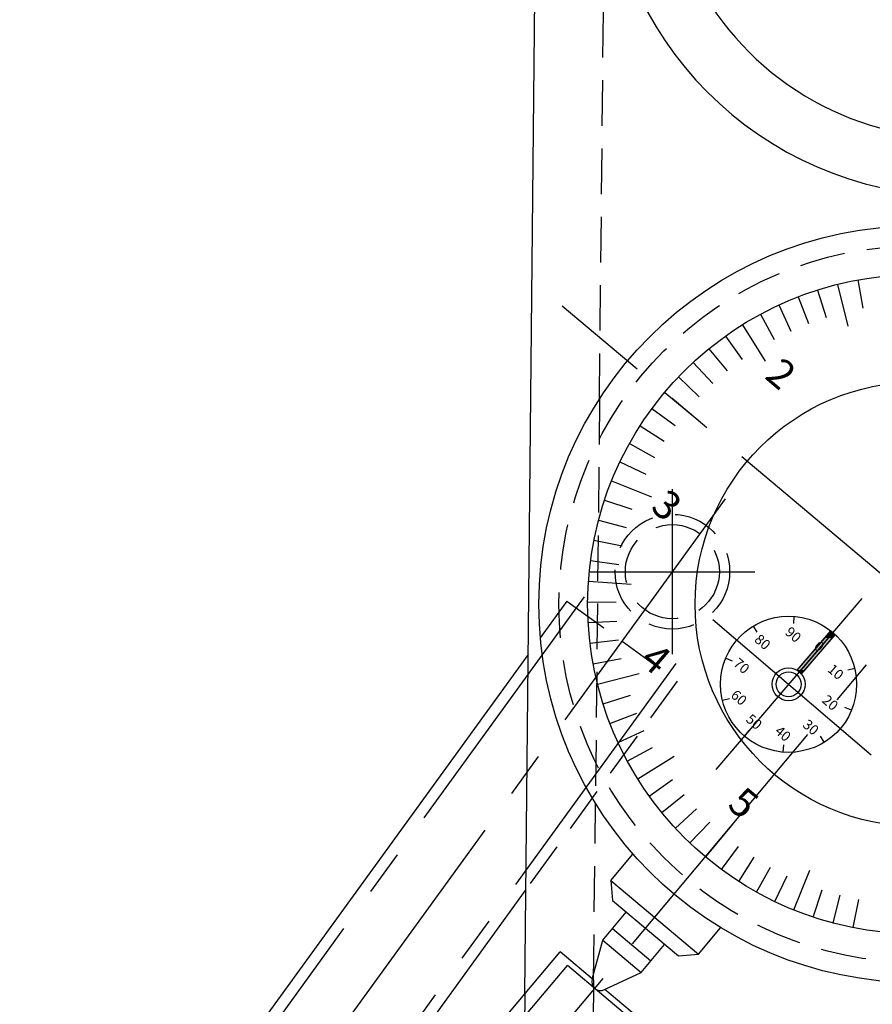
# Model space of a CAD drawing. Extents: x 600 to 1407, y -7 to 563.
# Drawn here: x 1255 to 1314, y 252 to 321 of the extents above; entities that cross this region are included whole.
import ezdxf

# ---------------------------------------------------------------- set-up
doc = ezdxf.new("R2010")
doc.units = 0
doc.linetypes.add('CENTER2', pattern=[28.575, 19.05, -3.175, 3.175, -3.175])
doc.linetypes.add('HIDDEN2', pattern=[4.7625, 3.175, -1.5875])
doc.layers.get('0').update_dxf_attribs({"linetype": 'CONTINUOUS'})
for name, color, linetype in [('中心線', 4, 'CENTER2'), ('外形線', 7, 'CONTINUOUS'), ('文字', 6, 'CONTINUOUS'), ('目盛', 72, 'CONTINUOUS'), ('針', 5, 'CONTINUOUS'), ('隠れ線2', 1, 'HIDDEN2')]:
    doc.layers.add(name, color=color, linetype=linetype)
doc.styles.add('STYLE3', font='romans.shx', dxfattribs={"bigfont": 'bigfont.shx'})

# ---------------------------------------------------------------- blocks, each defined once
blk = doc.blocks.new('*U48')
at = {"layer": '針', "linetype": 'CONTINUOUS'}
for p, q in [((1311.11, 277.581), (1309.192, 275.345)), ((1311.373, 277.581), (1309.455, 275.345)), ((1311.373, 277.581), (1309.455, 275.345)), ((1311.637, 277.581), (1309.719, 275.345)), ((1311.321, 277.827), (1311.11, 277.581)), ((1311.379, 277.895), (1311.321, 277.827)), ((1311.584, 277.827), (1311.373, 277.581)), ((1311.584, 277.827), (1311.373, 277.581)), ((1311.435, 277.961), (1311.379, 277.895)), ((1311.49, 278.025), (1311.435, 277.961)), ((1311.544, 278.088), (1311.49, 278.025)), ((1311.622, 278.025), (1311.544, 278.088)), ((1311.642, 277.895), (1311.584, 277.827)), ((1311.642, 277.895), (1311.584, 277.827)), ((1311.622, 278.025), (1311.699, 277.961)), ((1311.848, 277.827), (1311.637, 277.581)), ((1311.699, 277.961), (1311.642, 277.895)), ((1311.699, 277.961), (1311.642, 277.895)), ((1311.774, 277.895), (1311.699, 277.961)), ((1311.774, 277.895), (1311.848, 277.827)), ((1309.192, 275.345), (1309.276, 275.29)), ((1309.355, 275.228), (1309.276, 275.29)), ((1309.408, 275.29), (1309.355, 275.228)), ((1309.408, 275.29), (1309.355, 275.228)), ((1309.355, 275.228), (1309.429, 275.159)), ((1309.455, 275.345), (1309.408, 275.29)), ((1309.455, 275.345), (1309.408, 275.29)), ((1309.496, 275.084), (1309.429, 275.159)), ((1309.56, 275.159), (1309.496, 275.084)), ((1309.619, 275.228), (1309.56, 275.159)), ((1309.672, 275.29), (1309.619, 275.228)), ((1309.719, 275.345), (1309.672, 275.29))]:
    blk.add_line(p, q, dxfattribs=at)
for points in [[(1311.11, 277.581), (1309.192, 275.345), (1309.455, 275.345)], [(1311.373, 277.581), (1309.455, 275.345), (1309.719, 275.345)], [(1311.321, 277.827), (1311.11, 277.581), (1311.373, 277.581)], [(1311.379, 277.895), (1311.321, 277.827), (1311.584, 277.827)], [(1311.584, 277.827), (1311.373, 277.581), (1311.637, 277.581)], [(1311.435, 277.961), (1311.379, 277.895), (1311.642, 277.895)], [(1311.49, 278.025), (1311.435, 277.961), (1311.699, 277.961)], [(1311.544, 278.088), (1311.49, 278.025), (1311.622, 278.025)], [(1311.642, 277.895), (1311.584, 277.827), (1311.848, 277.827)], [(1311.699, 277.961), (1311.642, 277.895), (1311.774, 277.895)], [(1309.192, 275.345), (1309.276, 275.29), (1309.408, 275.29)], [(1309.408, 275.29), (1309.355, 275.228), (1309.619, 275.228)], [(1309.355, 275.228), (1309.429, 275.159), (1309.56, 275.159)], [(1309.455, 275.345), (1309.408, 275.29), (1309.672, 275.29)]]:
    blk.add_solid(points, dxfattribs=at)
at = {"layer": '針', "linetype": 'CONTINUOUS', "extrusion": (0, 0, -1)}
for points in [[(-1311.11, 277.581), (-1311.373, 277.581), (-1309.455, 275.345)], [(-1311.373, 277.581), (-1311.637, 277.581), (-1309.719, 275.345)], [(-1311.321, 277.827), (-1311.584, 277.827), (-1311.373, 277.581)], [(-1311.379, 277.895), (-1311.642, 277.895), (-1311.584, 277.827)], [(-1311.435, 277.961), (-1311.699, 277.961), (-1311.642, 277.895)], [(-1311.49, 278.025), (-1311.622, 278.025), (-1311.699, 277.961)], [(-1311.584, 277.827), (-1311.848, 277.827), (-1311.637, 277.581)], [(-1311.642, 277.895), (-1311.774, 277.895), (-1311.848, 277.827)], [(-1309.192, 275.345), (-1309.455, 275.345), (-1309.408, 275.29)], [(-1309.276, 275.29), (-1309.408, 275.29), (-1309.355, 275.228)], [(-1309.355, 275.228), (-1309.619, 275.228), (-1309.56, 275.159)], [(-1309.408, 275.29), (-1309.672, 275.29), (-1309.619, 275.228)], [(-1309.429, 275.159), (-1309.56, 275.159), (-1309.496, 275.084)], [(-1309.455, 275.345), (-1309.719, 275.345), (-1309.672, 275.29)]]:
    blk.add_solid(points, dxfattribs=at)

msp = doc.modelspace()

# ---------------------------------------------------------------- linework, layer by layer
for p, q in [((1290.2063, 252.7687), (1291.8193, 416.9103)), ((1290.439, 276.4416), (1160.0237, 96.7328)), ((1290.2778, 260.045), (1171.2373, 96.0103)), ((1282.3157, 243.3688), (1292.6598, 255.6914)), ((1283.5205, 243.2487), (1293.1646, 254.7374)), ((1300.8238, 248.308), (1293.1646, 254.7374))]:
    msp.add_line(p, q)
for centre, radius, start, end in [((1320.3448, 332.9858), 20.5255, 180.001439, 8.655263), ((1320.3443, 332.9853), 24.55, 177.96875, 354.6875)]:
    msp.add_arc(centre, radius, start, end)
at = {"layer": '中心線'}
for p, q in [((1260.9591, 212.484), (1347.0263, 315.0123)), ((1341.8186, 259.592), (1292.8084, 300.7335)), ((1300.4943, 276.4558), (1300.4943, 287.9649)), ((1304.1882, 287.3004), (1152.9512, 78.8998)), ((1294.7398, 282.2103), (1306.2489, 282.2103)), ((1294.3346, 280.4477), (1157.1068, 91.3514)), ((1313.7134, 280.3342), (1303.5238, 268.4037)), ((1303.3148, 278.8746), (1314.3619, 269.4395)), ((1300.7284, 275.8077), (1163.5006, 86.7114))]:
    msp.add_line(p, q, dxfattribs=at)
at = {"layer": '外形線'}
for p, q in [((1296.1924, 260.6682), (1297.7382, 262.5104)), ((1296.1924, 260.6682), (1302.3208, 255.5259)), ((1296.1924, 260.6682), (1296.3157, 259.2594)), ((1296.3157, 259.2594), (1300.9119, 255.4027)), ((1295.6317, 256.4995), (1297.2733, 258.4558)), ((1296.3156, 257.3144), (1298.9967, 255.0647)), ((1302.3208, 255.5259), (1303.8665, 257.3681)), ((1294.9023, 253.7773), (1295.6317, 256.4995)), ((1295.6317, 256.4995), (1298.3129, 254.2497)), ((1294.9092, 253.8031), (1292.6598, 255.6914)), ((1298.3129, 254.2497), (1299.9545, 256.2061)), ((1300.9119, 255.4027), (1302.3208, 255.5259)), ((1295.7587, 253.0587), (1298.3129, 254.2497)), ((1301.8508, 247.976), (1295.7827, 253.0699))]:
    msp.add_line(p, q, dxfattribs=at)
for centre, radius in [((1317.5825, 279.937), 26.4), ((1317.5825, 279.937), 23), ((1317.5825, 279.937), 15.5), ((1308.6066, 274.3549), 4.75), ((1308.6066, 274.3549), 1.15)]:
    msp.add_circle(centre, radius, dxfattribs=at)
msp.add_arc((1295.4707, 253.585), 0.6, 161.311974, 298.688026, dxfattribs=at)
at = {"layer": '目盛'}
for p, q in [((1312.0183, 302.2538), (1312.744, 299.3429)), ((1313.4305, 302.5592), (1313.7916, 300.592)), ((1310.628, 301.8604), (1311.2327, 299.954)), ((1309.2651, 301.3805), (1309.9883, 299.5158)), ((1307.9351, 300.8159), (1308.774, 299.0003)), ((1306.6431, 300.1689), (1307.5944, 298.4096)), ((1305.3943, 299.4421), (1306.9841, 296.898)), ((1304.1936, 298.6383), (1305.3579, 297.0121)), ((1303.0458, 297.7607), (1304.3098, 296.2109)), ((1301.9553, 296.8128), (1303.3142, 295.3453)), ((1300.9265, 295.7983), (1302.3748, 294.419)), ((1299.9634, 294.7211), (1302.2616, 292.7928)), ((1299.0699, 293.5857), (1300.6797, 292.3988)), ((1298.2494, 292.3963), (1299.9306, 291.3129)), ((1297.5053, 291.1578), (1299.2511, 290.1821)), ((1296.8403, 289.875), (1298.644, 289.0108)), ((1296.2572, 288.553), (1299.0388, 287.4292)), ((1295.7583, 287.1969), (1297.6561, 286.5656)), ((1295.3455, 285.8123), (1297.2792, 285.3014)), ((1295.0205, 284.4044), (1296.9824, 284.0159)), ((1294.7845, 282.9789), (1296.7669, 282.7144)), ((1294.6385, 281.5414), (1297.6312, 281.3321)), ((1294.583, 280.0976), (1296.583, 280.0836)), ((1308.9793, 279.0903), (1308.9401, 278.5918)), ((1294.6183, 278.6531), (1296.6152, 278.7648)), ((1306.1248, 278.405), (1306.386, 277.9787)), ((1311.6915, 277.9669), (1311.3668, 277.5867)), ((1294.7443, 277.2137), (1296.7302, 277.4505)), ((1294.9603, 275.7851), (1296.9275, 276.1461)), ((1304.2182, 276.1727), (1304.6802, 275.9813)), ((1313.2254, 275.4638), (1312.7392, 275.3471)), ((1295.2657, 274.3728), (1298.1765, 275.0986)), ((1295.6591, 272.9825), (1297.5655, 273.5873)), ((1303.9879, 273.2461), (1304.4741, 273.3628)), ((1312.9951, 272.5372), (1312.5331, 272.7285)), ((1296.139, 271.6197), (1298.0037, 272.3429)), ((1296.7036, 270.2896), (1298.5191, 271.1285)), ((1305.5218, 270.743), (1305.8465, 271.1232)), ((1311.0885, 270.3049), (1310.8273, 270.7312)), ((1308.234, 269.6196), (1308.2732, 270.118)), ((1297.3505, 268.9977), (1299.1098, 269.9489)), ((1298.0774, 267.7489), (1300.6215, 269.3386)), ((1298.8811, 266.5482), (1300.5073, 267.7124)), ((1299.7587, 265.4003), (1301.3086, 266.6644)), ((1300.7067, 264.3099), (1302.1741, 265.6688)), ((1301.7212, 263.2811), (1303.1004, 264.7294)), ((1304.7267, 264.6161), (1302.7983, 262.318)), ((1303.9338, 261.4245), (1305.1207, 263.0342)), ((1305.1232, 260.604), (1306.2066, 262.2851)), ((1306.3617, 259.8598), (1307.3374, 261.6057)), ((1308.9665, 258.6118), (1310.0903, 261.3933)), ((1307.6445, 259.1949), (1308.5087, 260.9985)), ((1310.3225, 258.1129), (1310.9538, 260.0106)), ((1311.7072, 257.7001), (1312.2181, 259.6337)), ((1313.1151, 257.3751), (1313.5035, 259.337))]:
    msp.add_line(p, q, dxfattribs=at)
msp.add_circle((1308.6066, 274.3549), 0.8703, dxfattribs=at)
at = {"layer": '針'}
for p, q in [((1311.544, 278.0879), (1309.192, 275.3448)), ((1311.8476, 277.8275), (1309.4956, 275.0845))]:
    msp.add_line(p, q, dxfattribs=at)
at = {"layer": '隠れ線2'}
for p, q in [((1295.4092, 294.2656), (1295.8093, 333.8537)), ((1295.4092, 294.2656), (1295.1242, 266.0594)), ((1293.1366, 280.1588), (1290.439, 276.4416)), ((1293.1366, 280.1588), (1300.8253, 274.5791)), ((1300.8253, 274.5791), (1290.2778, 260.045)), ((1294.9996, 253.7272), (1295.1242, 266.0594)), ((1294.9996, 253.7272), (1294.8796, 241.0582)), ((1290.2063, 252.7687), (1289.4943, 180.1603))]:
    msp.add_line(p, q, dxfattribs=at)
for centre, radius in [((1317.5825, 279.937), 25), ((1300.4943, 282.2103), 4), ((1300.4943, 282.2103), 3.28)]:
    msp.add_circle(centre, radius, dxfattribs=at)

# ---------------------------------------------------------------- block references
at = {"layer": '針', "linetype": 'CONTINUOUS'}
msp.add_blockref('*U48', (0, 0), dxfattribs=at)

# ---------------------------------------------------------------- texts
at = {"layer": '文字', "style": 'STYLE3'}
for s, height, rotation, p in [('2', 2, 319.5, (1306.8643, 295.7548)), ('3', 2, 319.5, (1298.8935, 286.5849)), ('90', 0.7, 319.5, (1308.3043, 277.8959)), ('80', 0.7, 319.5, (1306.1599, 277.3845)), ('0', 0.7, 319.5, (1310.3106, 276.9085)), ('4', 2, 319.5, (1298.136, 275.876)), ('70', 0.7, 319.5, (1304.6949, 275.7141)), ('10', 0.7, 319.5, (1311.2683, 275.2979)), ('60', 0.7, 319.5, (1304.5145, 273.5049)), ('20', 0.7, 319.5, (1310.8855, 273.1471)), ('50', 0.7, 319.5, (1305.5687, 271.8177)), ('30', 0.7, 319.5, (1309.5336, 271.4347)), ('40', 0.7, 319.5, (1307.5851, 270.9894)), ('5', 2, 320, (1304.2458, 265.802))]:
    msp.add_text(s, height=height, rotation=rotation, dxfattribs=at).set_placement(p)

doc.saveas('drawing.dxf')
